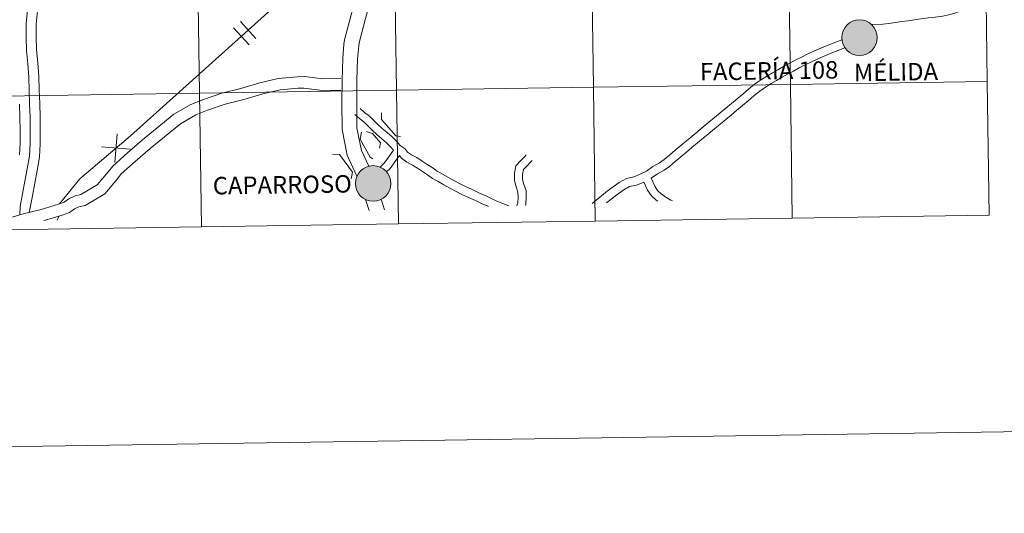
# Model space of a CAD drawing. Units: metres. Extents: x 600226 to 604724, y 703521 to 706556.
# Drawn here: x 601215 to 601420, y 703521 to 703623 of the extents above; entities that cross this region are included whole.
import ezdxf
from ezdxf.enums import TextEntityAlignment as Align

# ---------------------------------------------------------------- set-up
doc = ezdxf.new("R2010")
doc.units = ezdxf.units.M
doc.header["$MEASUREMENT"] = 0
doc.layers.add('Carátula', color=7, linetype='Continuous', lineweight=0)
doc.styles.add('Style-Helvetica-Narrow-BoldOblique', font='txt')

msp = doc.modelspace()

# ---------------------------------------------------------------- hatches: boundary and pattern name
at = {"layer": 'Carátula', "linetype": 'Continuous', "lineweight": 0}
h = msp.add_hatch(color=250, dxfattribs=at)
edge = h.paths.add_edge_path()
edge.add_arc((601389.78, 703619.73), 3.703, 180.29725, 540.29725)
h = msp.add_hatch(color=250, dxfattribs=at)
edge = h.paths.add_edge_path()
edge.add_arc((601389.78, 703619.73), 3.703, 180.29725, 540.29725)
h = msp.add_hatch(color=7, dxfattribs=at)
edge = h.paths.add_edge_path()
edge.add_arc((601389.78, 703619.73), 1.648, 168.21125, 528.21125)
h = msp.add_hatch(color=7, dxfattribs=at)
edge = h.paths.add_edge_path()
edge.add_arc((601389.78, 703619.73), 1.648, 168.21125, 528.21125)
h = msp.add_hatch(color=250, dxfattribs=at)
edge = h.paths.add_edge_path()
edge.add_arc((601288.6, 703589.372), 3.703, 180.29725, 540.29725)
h = msp.add_hatch(color=250, dxfattribs=at)
edge = h.paths.add_edge_path()
edge.add_arc((601288.6, 703589.372), 3.703, 180.29725, 540.29725)
h = msp.add_hatch(color=7, dxfattribs=at)
edge = h.paths.add_edge_path()
edge.add_arc((601288.6, 703589.372), 1.648, 168.21125, 528.21125)
h = msp.add_hatch(color=7, dxfattribs=at)
edge = h.paths.add_edge_path()
edge.add_arc((601288.6, 703589.372), 1.648, 168.21125, 528.21125)

# ---------------------------------------------------------------- linework, layer by layer
at = {"layer": 'Carátula', "color": 7, "linetype": 'Continuous', "lineweight": 0}
for p, q in [((601261.027, 703623.103), (601264.227, 703619.534)), ((601261.027, 703623.103), (601264.227, 703619.534)), ((601259.578, 703621.804), (601262.777, 703618.234)), ((601259.578, 703621.804), (601262.777, 703618.234)), ((601235.312, 703599.731), (601234.844, 703593.76)), ((601235.312, 703599.731), (601234.844, 703593.76)), ((601232.092, 703596.98), (601238.064, 703596.512)), ((601232.092, 703596.98), (601238.064, 703596.512))]:
    msp.add_line(p, q, dxfattribs=at)
at = {"layer": 'Carátula', "color": 7, "linetype": 'Continuous', "lineweight": 0, "flags": 128}
for points in [[(601293.749, 703676.046), (601293.525, 703671.358), (601293.258, 703670.33), (601291.924, 703666.094), (601290.311, 703661.073), (601289.144, 703655.965), (601288.156, 703651.06), (601287.365, 703646.07), (601287.183, 703640.949), (601287.036, 703636.162), (601286.697, 703634.677), (601285.377, 703629.687), (601284.027, 703624.513), (601282.638, 703619.284), (601282.508, 703618.378), (601282.261, 703615.412), (601282.122, 703610.937), (601282.059, 703605.986), (601282.124, 703600.586), (601283.188, 703595.227), (601285.228, 703590.871)], [(601293.749, 703676.046), (601293.525, 703671.358), (601293.258, 703670.33), (601291.924, 703666.094), (601290.311, 703661.073), (601289.144, 703655.965), (601288.156, 703651.06), (601287.365, 703646.07), (601287.183, 703640.949), (601287.036, 703636.162), (601286.697, 703634.677), (601285.377, 703629.687), (601284.027, 703624.513), (601282.638, 703619.284), (601282.508, 703618.378), (601282.261, 703615.412), (601282.122, 703610.937), (601282.059, 703605.986), (601282.124, 703600.586), (601283.188, 703595.227), (601285.228, 703590.871)], [(601287.23, 703642.244), (601268, 703626.136), (601238.085, 703599.314), (601227.591, 703590.346), (601223.338, 703585.127)], [(601287.23, 703642.244), (601268, 703626.136), (601238.085, 703599.314), (601227.591, 703590.346), (601223.338, 703585.127)], [(601289.064, 703631.444), (601288.391, 703628.895), (601287.04, 703623.721), (601285.695, 703618.661), (601285.605, 703618.025), (601285.371, 703615.235), (601285.236, 703610.869), (601285.173, 703605.985), (601285.235, 703600.912), (601286.17, 703596.205), (601287.695, 703592.949)], [(601289.064, 703631.444), (601288.391, 703628.895), (601287.04, 703623.721), (601285.695, 703618.661), (601285.605, 703618.025), (601285.371, 703615.235), (601285.236, 703610.869), (601285.173, 703605.985), (601285.235, 703600.912), (601286.17, 703596.205), (601287.695, 703592.949)], [(601216.679, 703625.485), (601216.412, 703622.685), (601216.377, 703619.862), (601216.486, 703617.074), (601216.741, 703614.291), (601216.968, 703611.504), (601217.019, 703608.715), (601217.13, 703605.926), (601217.21, 703603.135), (601217.233, 703600.315), (601217.251, 703597.699), (601217.094, 703595.076), (601216.647, 703592.445), (601216.142, 703589.814), (601215.636, 703587.182), (601215.131, 703584.55), (601215.123, 703582.826)], [(601216.679, 703625.485), (601216.412, 703622.685), (601216.377, 703619.862), (601216.486, 703617.074), (601216.741, 703614.291), (601216.968, 703611.504), (601217.019, 703608.715), (601217.13, 703605.926), (601217.21, 703603.135), (601217.233, 703600.315), (601217.251, 703597.699), (601217.094, 703595.076), (601216.647, 703592.445), (601216.142, 703589.814), (601215.636, 703587.182), (601215.131, 703584.55), (601215.123, 703582.826)], [(601218.768, 703625.304), (601218.506, 703622.572), (601218.474, 703619.891), (601218.58, 703617.212), (601218.831, 703614.47), (601219.062, 703611.609), (601219.115, 703608.775), (601219.225, 703605.997), (601219.306, 703603.174), (601219.331, 703600.332), (601219.348, 703597.644), (601219.181, 703594.837), (601218.709, 703592.072), (601218.201, 703589.418), (601217.695, 703586.786), (601217.034, 703583.338)], [(601218.768, 703625.304), (601218.506, 703622.572), (601218.474, 703619.891), (601218.58, 703617.212), (601218.831, 703614.47), (601219.062, 703611.609), (601219.115, 703608.775), (601219.225, 703605.997), (601219.306, 703603.174), (601219.331, 703600.332), (601219.348, 703597.644), (601219.181, 703594.837), (601218.709, 703592.072), (601218.201, 703589.418), (601217.695, 703586.786), (601217.034, 703583.338)], [(601392.287, 703622.435), (601394.638, 703622.516), (601395.92, 703622.673), (601397.28, 703622.907), (601398.592, 703623.088), (601399.901, 703623.25), (601401.244, 703623.457), (601402.621, 703623.656), (601404.06, 703623.825), (601405.553, 703624.003), (601407.084, 703624.218), (601408.346, 703624.478), (601409.587, 703624.843), (601410.779, 703625.26), (601411.941, 703625.699), (601413.101, 703626.113), (601414.307, 703626.522), (601415.462, 703626.913)], [(601392.287, 703622.435), (601394.638, 703622.516), (601395.92, 703622.673), (601397.28, 703622.907), (601398.592, 703623.088), (601399.901, 703623.25), (601401.244, 703623.457), (601402.621, 703623.656), (601404.06, 703623.825), (601405.553, 703624.003), (601407.084, 703624.218), (601408.346, 703624.478), (601409.587, 703624.843), (601410.779, 703625.26), (601411.941, 703625.699), (601413.101, 703626.113), (601414.307, 703626.522), (601415.462, 703626.913)], [(601334.134, 703585.219), (601334.975, 703585.908), (601336.129, 703586.821), (601337.295, 703587.746), (601338.542, 703588.687), (601339.799, 703589.553), (601341.287, 703590.415), (601342.84, 703590.758), (601344.142, 703591.282), (601345.457, 703591.953), (601346.82, 703592.877), (601348.157, 703593.653), (601349.131, 703594.324), (601350.254, 703595.278), (601351.438, 703596.276), (601352.621, 703597.271), (601353.782, 703598.245), (601354.954, 703599.216), (601356.125, 703600.187), (601357.294, 703601.157), (601358.465, 703602.128), (601359.635, 703603.097), (601360.805, 703604.069), (601361.977, 703605.038), (601363.146, 703606.01), (601364.314, 703606.977), (601365.492, 703607.97), (601366.678, 703608.982), (601367.945, 703610.021), (601369.426, 703611.045), (601370.51, 703611.719), (601371.656, 703612.386), (601372.802, 703613.033), (601373.962, 703613.692), (601375.177, 703614.358), (601376.416, 703615.022), (601377.694, 703615.677), (601379.004, 703616.335), (601380.42, 703616.986), (601381.878, 703617.609), (601383.373, 703618.231), (601386.116, 703619.296)], [(601334.134, 703585.219), (601334.975, 703585.908), (601336.129, 703586.821), (601337.295, 703587.746), (601338.542, 703588.687), (601339.799, 703589.553), (601341.287, 703590.415), (601342.84, 703590.758), (601344.142, 703591.282), (601345.457, 703591.953), (601346.82, 703592.877), (601348.157, 703593.653), (601349.131, 703594.324), (601350.254, 703595.278), (601351.438, 703596.276), (601352.621, 703597.271), (601353.782, 703598.245), (601354.954, 703599.216), (601356.125, 703600.187), (601357.294, 703601.157), (601358.465, 703602.128), (601359.635, 703603.097), (601360.805, 703604.069), (601361.977, 703605.038), (601363.146, 703606.01), (601364.314, 703606.977), (601365.492, 703607.97), (601366.678, 703608.982), (601367.945, 703610.021), (601369.426, 703611.045), (601370.51, 703611.719), (601371.656, 703612.386), (601372.802, 703613.033), (601373.962, 703613.692), (601375.177, 703614.358), (601376.416, 703615.022), (601377.694, 703615.677), (601379.004, 703616.335), (601380.42, 703616.986), (601381.878, 703617.609), (601383.373, 703618.231), (601386.116, 703619.296)], [(601346.432, 703590.441), (601347.778, 703591.355), (601349.119, 703592.133), (601350.226, 703592.896), (601351.416, 703593.907), (601352.596, 703594.901), (601353.777, 703595.896), (601354.933, 703596.863), (601356.1, 703597.833), (601357.271, 703598.802), (601358.441, 703599.773), (601359.613, 703600.745), (601360.783, 703601.714), (601361.953, 703602.686), (601363.123, 703603.657), (601364.293, 703604.626), (601365.467, 703605.6), (601366.653, 703606.599), (601367.831, 703607.603), (601369.028, 703608.585), (601370.411, 703609.541), (601371.437, 703610.178), (601372.549, 703610.825), (601373.689, 703611.468), (601374.838, 703612.123), (601376.033, 703612.776), (601377.252, 703613.43), (601378.507, 703614.075), (601379.783, 703614.716), (601381.15, 703615.344), (601382.578, 703615.953), (601384.044, 703616.565), (601386.755, 703617.617)], [(601346.432, 703590.441), (601347.778, 703591.355), (601349.119, 703592.133), (601350.226, 703592.896), (601351.416, 703593.907), (601352.596, 703594.901), (601353.777, 703595.896), (601354.933, 703596.863), (601356.1, 703597.833), (601357.271, 703598.802), (601358.441, 703599.773), (601359.613, 703600.745), (601360.783, 703601.714), (601361.953, 703602.686), (601363.123, 703603.657), (601364.293, 703604.626), (601365.467, 703605.6), (601366.653, 703606.599), (601367.831, 703607.603), (601369.028, 703608.585), (601370.411, 703609.541), (601371.437, 703610.178), (601372.549, 703610.825), (601373.689, 703611.468), (601374.838, 703612.123), (601376.033, 703612.776), (601377.252, 703613.43), (601378.507, 703614.075), (601379.783, 703614.716), (601381.15, 703615.344), (601382.578, 703615.953), (601384.044, 703616.565), (601386.755, 703617.617)], [(601281.857, 703611.191), (601278.16, 703611.155), (601274.289, 703611.614), (601272.888, 703611.573), (601268.854, 703611.235), (601265.055, 703610.315), (601261.098, 703609.133), (601257.119, 703608.158), (601253.303, 703606.883), (601250.654, 703605.838), (601247.129, 703603.794), (601243.646, 703600.926), (601240.64, 703598.476), (601237.495, 703595.731), (601234.415, 703592.995), (601233.541, 703591.834), (601231.214, 703589.092), (601227.776, 703587.049), (601226.63, 703586.812), (601225.28, 703586.174), (601224.286, 703585.467), (601223.132, 703585.066), (601219.508, 703583.977), (601215.766, 703583.013), (601211.807, 703581.863)], [(601281.857, 703611.191), (601278.16, 703611.155), (601274.289, 703611.614), (601272.888, 703611.573), (601268.854, 703611.235), (601265.055, 703610.315), (601261.098, 703609.133), (601257.119, 703608.158), (601253.303, 703606.883), (601250.654, 703605.838), (601247.129, 703603.794), (601243.646, 703600.926), (601240.64, 703598.476), (601237.495, 703595.731), (601234.415, 703592.995), (601233.541, 703591.834), (601231.214, 703589.092), (601227.776, 703587.049), (601226.63, 703586.812), (601225.28, 703586.174), (601224.286, 703585.467), (601223.132, 703585.066), (601219.508, 703583.977), (601215.766, 703583.013), (601211.807, 703581.863)], [(601281.882, 703608.795), (601278.031, 703608.756), (601274.182, 703609.214), (601273.022, 703609.181), (601269.238, 703608.863), (601265.681, 703608.002), (601261.728, 703606.82), (601257.784, 703605.853), (601254.123, 703604.629), (601251.701, 703603.676), (601248.501, 703601.818), (601245.166, 703599.071), (601242.185, 703596.644), (601239.078, 703593.932), (601236.186, 703591.363), (601235.413, 703590.338), (601232.782, 703587.235), (601228.655, 703584.784), (601227.396, 703584.523), (601226.496, 703584.096), (601225.395, 703583.315), (601223.871, 703582.785), (601220.151, 703581.666), (601220.084, 703581.649)], [(601281.882, 703608.795), (601278.031, 703608.756), (601274.182, 703609.214), (601273.022, 703609.181), (601269.238, 703608.863), (601265.681, 703608.002), (601261.728, 703606.82), (601257.784, 703605.853), (601254.123, 703604.629), (601251.701, 703603.676), (601248.501, 703601.818), (601245.166, 703599.071), (601242.185, 703596.644), (601239.078, 703593.932), (601236.186, 703591.363), (601235.413, 703590.338), (601232.782, 703587.235), (601228.655, 703584.784), (601227.396, 703584.523), (601226.496, 703584.096), (601225.395, 703583.315), (601223.871, 703582.785), (601220.151, 703581.666), (601220.084, 703581.649)], [(601293.845, 703580.927), (601293.434, 703608.788), (601252.452, 703608.183), (601252.863, 703580.322)], [(601334.826, 703581.531), (601334.415, 703609.392), (601293.434, 703608.788), (601293.845, 703580.927)], [(601375.808, 703582.136), (601375.397, 703609.997), (601334.415, 703609.392), (601334.826, 703581.531)], [(601416.79, 703582.74), (601416.379, 703610.601), (601375.397, 703609.997), (601375.808, 703582.136)], [(601252.863, 703580.322), (601252.452, 703608.183), (601211.471, 703607.579), (601211.882, 703579.718)], [(601215.034, 703605.853), (601215.113, 703603.096), (601215.137, 703600.3), (601215.153, 703597.754), (601215.007, 703595.315)], [(601215.034, 703605.853), (601215.113, 703603.096), (601215.137, 703600.3), (601215.153, 703597.754), (601215.007, 703595.315)], [(601285.88, 703604.996), (601286.834, 703604.164), (601287.82, 703603.376), (601288.712, 703602.497), (601289.56, 703601.662), (601290.504, 703600.804), (601291.504, 703599.966), (601292.541, 703599.059), (601293.438, 703598.141), (601294.207, 703597.282), (601295.282, 703596.55)], [(601285.88, 703604.996), (601286.834, 703604.164), (601287.82, 703603.376), (601288.712, 703602.497), (601289.56, 703601.662), (601290.504, 703600.804), (601291.504, 703599.966), (601292.541, 703599.059), (601293.438, 703598.141), (601294.207, 703597.282), (601295.282, 703596.55)], [(601284.777, 703603.731), (601285.76, 703602.874), (601286.706, 703602.12), (601287.535, 703601.302), (601288.406, 703600.445), (601289.401, 703599.541), (601290.413, 703598.692), (601291.387, 703597.84), (601292.212, 703596.994), (601292.819, 703596.317)], [(601284.777, 703603.731), (601285.76, 703602.874), (601286.706, 703602.12), (601287.535, 703601.302), (601288.406, 703600.445), (601289.401, 703599.541), (601290.413, 703598.692), (601291.387, 703597.84), (601292.212, 703596.994), (601292.819, 703596.317)], [(601290.33, 703604.077), (601290.371, 703602.686), (601293.289, 703599.278), (601294.307, 703599.139)], [(601290.33, 703604.077), (601290.371, 703602.686), (601293.289, 703599.278), (601294.307, 703599.139)], [(601286.176, 703600.05), (601285.898, 703598.603), (601287.949, 703594.857), (601288.507, 703594.481)], [(601286.176, 703600.05), (601285.898, 703598.603), (601287.949, 703594.857), (601288.507, 703594.481)], [(601287.195, 703600.171), (601288.5, 703599.798), (601290.125, 703597.802), (601289.953, 703596.705)], [(601287.195, 703600.171), (601288.5, 703599.798), (601290.125, 703597.802), (601289.953, 703596.705)], [(601295.282, 703596.55), (601295.778, 703595.917), (601296.585, 703595.303), (601297.66, 703594.768), (601298.794, 703594.033), (601299.85, 703593.327), (601300.87, 703592.668), (601301.935, 703591.949), (601303.026, 703591.309), (601304.169, 703590.65), (601305.406, 703589.978), (601306.695, 703589.263), (601307.841, 703588.702), (601309.184, 703588.098), (601310.62, 703587.437), (601312.051, 703586.764), (601313.189, 703586.237), (601314.338, 703585.701), (601315.57, 703585.184), (601316.808, 703584.676)], [(601295.282, 703596.55), (601295.778, 703595.917), (601296.585, 703595.303), (601297.66, 703594.768), (601298.794, 703594.033), (601299.85, 703593.327), (601300.87, 703592.668), (601301.935, 703591.949), (601303.026, 703591.309), (601304.169, 703590.65), (601305.406, 703589.978), (601306.695, 703589.263), (601307.841, 703588.702), (601309.184, 703588.098), (601310.62, 703587.437), (601312.051, 703586.764), (601313.189, 703586.237), (601314.338, 703585.701), (601315.57, 703585.184), (601316.808, 703584.676)], [(601280.131, 703595.484), (601281.601, 703595.372), (601284.289, 703591.725), (601284.005, 703590.343)], [(601280.131, 703595.484), (601281.601, 703595.372), (601284.289, 703591.725), (601284.005, 703590.343)], [(601290.042, 703592.768), (601290.864, 703593.606), (601291.628, 703594.629), (601292.819, 703596.317)], [(601290.042, 703592.768), (601290.864, 703593.606), (601291.628, 703594.629), (601292.819, 703596.317)], [(601291.408, 703591.764), (601292.141, 703592.511), (601292.985, 703593.643), (601294.071, 703595.182)], [(601291.408, 703591.764), (601292.141, 703592.511), (601292.985, 703593.643), (601294.071, 703595.182)], [(601294.071, 703595.182), (601294.507, 703594.626), (601295.633, 703593.77), (601296.768, 703593.205), (601297.805, 703592.53), (601298.864, 703591.824), (601299.88, 703591.169), (601300.978, 703590.427), (601302.123, 703589.756), (601303.291, 703589.083), (601304.541, 703588.403), (601305.864, 703587.671), (601307.076, 703587.076), (601308.439, 703586.461), (601309.863, 703585.805), (601311.292, 703585.136), (601312.433, 703584.605), (601312.567, 703584.543)], [(601294.071, 703595.182), (601294.507, 703594.626), (601295.633, 703593.77), (601296.768, 703593.205), (601297.805, 703592.53), (601298.864, 703591.824), (601299.88, 703591.169), (601300.978, 703590.427), (601302.123, 703589.756), (601303.291, 703589.083), (601304.541, 703588.403), (601305.864, 703587.671), (601307.076, 703587.076), (601308.439, 703586.461), (601309.863, 703585.805), (601311.292, 703585.136), (601312.433, 703584.605), (601312.567, 703584.543)], [(601318.49, 703584.729), (601318.674, 703585.315), (601318.768, 703586.475), (601318.736, 703587.579), (601318.327, 703588.639), (601317.979, 703590.016), (601318.015, 703591.496), (601318.311, 703593.039), (601319.337, 703594.128), (601320.197, 703595.039), (601320.461, 703595.319)], [(601318.49, 703584.729), (601318.674, 703585.315), (601318.768, 703586.475), (601318.736, 703587.579), (601318.327, 703588.639), (601317.979, 703590.016), (601318.015, 703591.496), (601318.311, 703593.039), (601319.337, 703594.128), (601320.197, 703595.039), (601320.461, 703595.319)], [(601320.302, 703584.785), (601320.342, 703585.132), (601320.448, 703586.432), (601320.405, 703587.915), (601319.928, 703589.148), (601319.662, 703590.206), (601319.688, 703591.317), (601319.866, 703592.244), (601320.557, 703592.976), (601321.417, 703593.887), (601321.681, 703594.167)], [(601320.302, 703584.785), (601320.342, 703585.132), (601320.448, 703586.432), (601320.405, 703587.915), (601319.928, 703589.148), (601319.662, 703590.206), (601319.688, 703591.317), (601319.866, 703592.244), (601320.557, 703592.976), (601321.417, 703593.887), (601321.681, 703594.167)], [(601346.432, 703590.441), (601347.177, 703588.788), (601347.778, 703587.903), (601348.539, 703587.184), (601349.525, 703586.509), (601350.525, 703585.913), (601350.889, 703585.743)], [(601346.432, 703590.441), (601347.177, 703588.788), (601347.778, 703587.903), (601348.539, 703587.184), (601349.525, 703586.509), (601350.525, 703585.913), (601350.889, 703585.743)], [(601337.119, 703585.313), (601337.244, 703585.411), (601338.395, 703586.324), (601339.593, 703587.228), (601340.76, 703588.031), (601341.948, 703588.721), (601343.373, 703589.036), (601344.943, 703589.665)], [(601337.119, 703585.313), (601337.244, 703585.411), (601338.395, 703586.324), (601339.593, 703587.228), (601340.76, 703588.031), (601341.948, 703588.721), (601343.373, 703589.036), (601344.943, 703589.665)], [(601344.943, 703589.665), (601345.708, 703587.968), (601346.492, 703586.81), (601347.482, 703585.874), (601347.815, 703585.647)], [(601344.943, 703589.665), (601345.708, 703587.968), (601346.492, 703586.81), (601347.482, 703585.874), (601347.815, 703585.647)], [(601287.024, 703586.035), (601287.75, 703583.767)], [(601287.024, 703586.035), (601287.75, 703583.767)], [(601290.278, 703586.087), (601290.989, 703583.869)], [(601290.278, 703586.087), (601290.989, 703583.869)], [(601223.176, 703582.542), (601222.827, 703581.735)], [(601223.176, 703582.542), (601222.827, 703581.735)], [(601334.826, 703581.531), (601375.808, 703582.136)], [(601375.808, 703582.136), (601416.79, 703582.74)], [(601211.882, 703579.718), (601252.863, 703580.322)], [(601252.863, 703580.322), (601293.845, 703580.927)], [(601293.845, 703580.927), (601334.826, 703581.531)]]:
    msp.add_lwpolyline(points, dxfattribs=at)
at = {"layer": 'Carátula', "color": 7, "linetype": 'Continuous', "lineweight": 0}
for centre in [(601389.78, 703619.73), (601389.78, 703619.73), (601288.6, 703589.372), (601288.6, 703589.372)]:
    msp.add_circle(centre, 3.703, dxfattribs=at)
for points in [[(600269.653, 703520.672), (604724.164, 703586.381), (604680.357, 706556.068), (600225.846, 706490.358)], [(601374.986, 703637.858), (601334.004, 703637.253), (601334.415, 703609.392), (601375.397, 703609.997)], [(601415.968, 703638.462), (601374.986, 703637.858), (601375.397, 703609.997), (601416.379, 703610.601)], [(601252.041, 703636.044), (601211.06, 703635.44), (601211.471, 703607.579), (601252.452, 703608.183)], [(601293.023, 703636.649), (601252.041, 703636.044), (601252.452, 703608.183), (601293.434, 703608.788)], [(601334.004, 703637.253), (601293.023, 703636.649), (601293.434, 703608.788), (601334.415, 703609.392)], [(601293.434, 703608.788), (601252.452, 703608.183), (601252.863, 703580.322), (601293.845, 703580.927)], [(601334.415, 703609.392), (601293.434, 703608.788), (601293.845, 703580.927), (601334.826, 703581.531)], [(601375.397, 703609.997), (601334.415, 703609.392), (601334.826, 703581.531), (601375.808, 703582.136)], [(601416.379, 703610.601), (601375.397, 703609.997), (601375.808, 703582.136), (601416.79, 703582.74)], [(601252.452, 703608.183), (601211.471, 703607.579), (601211.882, 703579.718), (601252.863, 703580.322)]]:
    msp.add_3dface(points, dxfattribs=at)

# ---------------------------------------------------------------- texts
at = {"layer": 'Carátula', "color": 7, "linetype": 'Continuous', "lineweight": 0, "style": 'Style-Helvetica-Narrow-BoldOblique'}
for s, height, p in [('FACERÍA 108', 3.63227, (601370.972, 703612.834)), ('MÉLIDA', 3.6323, (601397.372, 703612.587)), ('CAPARROSO', 3.6323, (601269.695, 703589.098))]:
    msp.add_text(s, height=height, rotation=0.84513, dxfattribs=at).set_placement(p, align=Align.MIDDLE_CENTER)

doc.saveas('drawing.dxf')
